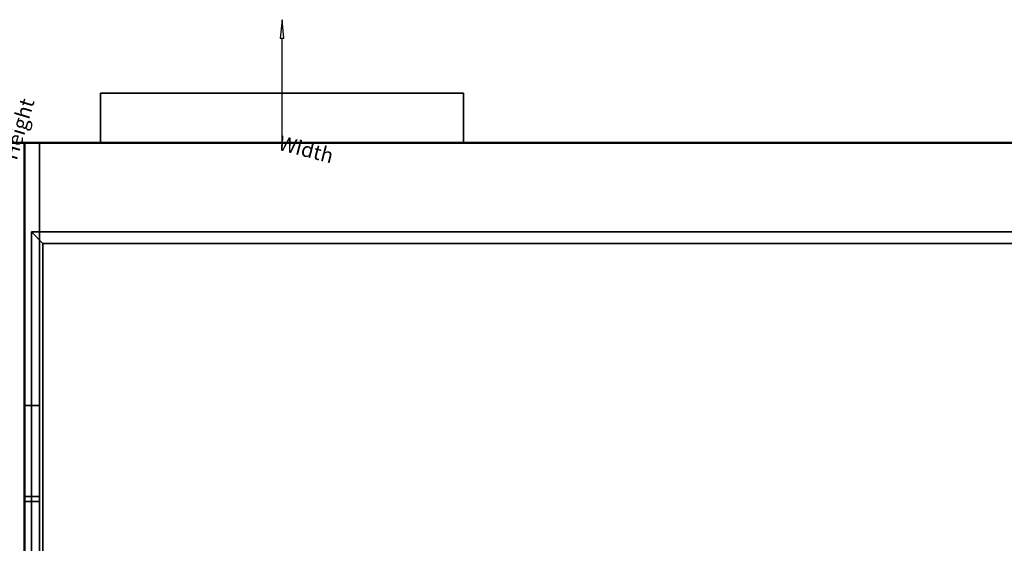
# Model space of a CAD drawing. Units: millimetres. Extents: x -1455 to 1488, y -916 to 571.
# Drawn here: x -960 to 16, y -397 to 122 of the extents above; entities that cross this region are included whole.
import ezdxf

# ---------------------------------------------------------------- set-up
doc = ezdxf.new("R2010")
doc.units = ezdxf.units.MM
doc.layers.add('M-EQPM', color=7, linetype='Continuous', lineweight=30)
doc.styles.add('Arial', font='arial.ttf', dxfattribs={"height": 14.6304})

# ---------------------------------------------------------------- blocks, each defined once
blk = doc.blocks.new('FamilyGeomCombination_7107-_3D_')
at = {"layer": 'M-EQPM', "color": 251, "true_color": 0x475451}
mesh = blk.add_polyface(dxfattribs=at)
corners = [(-940, 0, 474), (-940, -901, 474), (940, -901, 474), (940, 0, 474)]
mesh.append_faces([[corners[k] for k in face] for face in [(0, 1, 2, 3)]], dxfattribs={"color": 251})
mesh = blk.add_polyface(dxfattribs=at)
corners = [(940, -901, 14.5), (-940, -901, 14.5), (-940, 0, 14.5), (940, 0, 14.5)]
mesh.append_faces([[corners[k] for k in face] for face in [(0, 1, 2, 3)]], dxfattribs={"color": 251})
mesh = blk.add_polyface(dxfattribs=at)
corners = [(940, 0, 474), (940, 0, 14.5), (-940, 0, 14.5), (-940, 0, 474)]
mesh.append_faces([[corners[k] for k in face] for face in [(0, 1, 2, 3)]], dxfattribs={"color": 251})
mesh = blk.add_polyface(dxfattribs=at)
corners = [(-940, 0, 474), (-940, 0, 14.5), (-940, -901, 14.5), (-940, -901, 474)]
mesh.append_faces([[corners[k] for k in face] for face in [(0, 1, 2, 3)]], dxfattribs={"color": 251})
blk = doc.blocks.new('FamilyGeomCombination_7108-_3D_')
at = {"layer": 'M-EQPM', "color": 7, "true_color": 0xffffff}
mesh = blk.add_polyface(dxfattribs=at)
corners = [(-940, -901, 164.5), (-940, 0, 164.5), (-955, 0, 164.5), (-955, -916, 164.5)]
mesh.append_faces([[corners[k] for k in face] for face in [(0, 1, 2, 3)]], dxfattribs={"color": 7})
mesh = blk.add_polyface(dxfattribs=at)
corners = [(-955, 0, 23), (-940, 0, 23), (-940, -901, 23), (-955, -916, 23)]
mesh.append_faces([[corners[k] for k in face] for face in [(0, 1, 2, 3)]], dxfattribs={"color": 7})
mesh = blk.add_polyface(dxfattribs=at)
corners = [(-955, -916, 164.5), (-955, 0, 164.5), (-955, 0, 23), (-955, -916, 23), (-955, -350.5, 139.91), (-955, -350.5, 111.55), (-955, -260.5, 111.55), (-955, -260.5, 139.91), (-955, -350.5, 106.55), (-955, -350.5, 78.55), (-955, -260.5, 78.55), (-955, -260.5, 106.55), (-955, -350.5, 73.55), (-955, -350.5, 45.55), (-955, -260.5, 45.55), (-955, -260.5, 73.55), (-955, -445.5, 139.91), (-955, -445.5, 111.55), (-955, -355.5, 111.55), (-955, -355.5, 139.91), (-955, -445.5, 106.55), (-955, -445.5, 78.55), (-955, -355.5, 78.55), (-955, -355.5, 106.55), (-955, -445.5, 73.55), (-955, -445.5, 45.55), (-955, -355.5, 45.55), (-955, -355.5, 73.55), (-955, -540.5, 139.91), (-955, -540.5, 111.55), (-955, -450.5, 111.55), (-955, -450.5, 139.91), (-955, -540.5, 106.55), (-955, -540.5, 78.55), (-955, -450.5, 78.55), (-955, -450.5, 106.55), (-955, -540.5, 73.55), (-955, -540.5, 45.55), (-955, -450.5, 45.55), (-955, -450.5, 73.55), (-955, -635.5, 139.91), (-955, -635.5, 111.55), (-955, -545.5, 111.55), (-955, -545.5, 139.91), (-955, -635.5, 106.55), (-955, -635.5, 78.55), (-955, -545.5, 78.55), (-955, -545.5, 106.55), (-955, -635.5, 73.55), (-955, -635.5, 45.55), (-955, -545.5, 45.55), (-955, -545.5, 73.55), (-955, -730.5, 139.91), (-955, -730.5, 111.55), (-955, -640.5, 111.55), (-955, -640.5, 139.91), (-955, -730.5, 106.55), (-955, -730.5, 78.55), (-955, -640.5, 78.55), (-955, -640.5, 106.55), (-955, -730.5, 73.55), (-955, -730.5, 45.55), (-955, -640.5, 45.55), (-955, -640.5, 73.55), (-955, -825.5, 139.91), (-955, -825.5, 111.55), (-955, -735.5, 111.55), (-955, -735.5, 139.91), (-955, -825.5, 106.55), (-955, -825.5, 78.55), (-955, -735.5, 78.55), (-955, -735.5, 106.55), (-955, -825.5, 73.55), (-955, -825.5, 45.55), (-955, -735.5, 45.55), (-955, -735.5, 73.55)]
mesh.append_faces([[corners[k] for k in face] for face in [(34, 36, 33), (66, 68, 65)]], dxfattribs={"vtx0": -1, "vtx1": -1, "color": 7})
mesh.append_faces([[corners[k] for k in face] for face in [(70, 60, 75), (51, 46, 36), (9, 12, 27), (5, 8, 18)]], dxfattribs={"vtx0": -1, "vtx1": -1, "vtx2": -1, "color": 7})
mesh.append_faces([[corners[k] for k in face] for face in [(47, 42, 29, 32), (20, 35, 30, 17)]], dxfattribs={"vtx0": -1, "vtx1": -1, "vtx2": -1, "vtx3": -1, "color": 7})
mesh.append_faces([[corners[k] for k in face] for face in [(2, 38, 25, 26), (24, 39, 21, 22), (59, 41, 44, 45)]], dxfattribs={"vtx0": -1, "vtx1": -1, "vtx3": -1, "color": 7})
mesh.append_faces([[corners[k] for k in face] for face in [(49, 62, 63, 48), (75, 60, 61, 74), (57, 70, 71, 56), (37, 50, 51, 36), (38, 2, 3, 37), (10, 15, 12, 9), (21, 34, 35, 20), (2, 10, 11, 1), (42, 47, 44, 41), (47, 32, 33), (17, 30, 31, 16), (5, 18, 19, 4)]], dxfattribs={"vtx0": -1, "vtx2": -1, "color": 7})
mesh.append_faces([[corners[k] for k in face] for face in [(3, 73, 74, 61), (3, 61, 62, 49), (3, 49, 50, 37), (57, 63, 60, 70), (63, 57, 58, 48), (2, 14, 15, 10), (22, 8, 9, 27), (0, 64, 65, 68), (8, 22, 23, 18), (1, 19, 16, 31), (1, 7, 4, 19)]], dxfattribs={"vtx0": -1, "vtx2": -1, "vtx3": -1, "color": 7})
mesh.append_faces([[corners[k] for k in face] for face in [(27, 24, 22)]], dxfattribs={"vtx1": -1, "vtx2": -1, "color": 7})
mesh.append_faces([[corners[k] for k in face] for face in [(72, 73, 3, 69), (58, 59, 45, 48), (46, 47, 33, 36), (13, 14, 2, 26), (39, 36, 34, 21), (53, 54, 56, 71), (71, 68, 66, 53), (59, 56, 54, 41), (67, 64, 0, 52), (55, 52, 0, 40), (43, 40, 0, 28), (6, 7, 1, 11)]], dxfattribs={"vtx1": -1, "vtx2": -1, "vtx3": -1, "color": 7})
mesh.append_faces([[corners[k] for k in face] for face in [(75, 72, 69, 70), (51, 48, 45, 46), (68, 69, 3, 0), (24, 25, 38, 39), (26, 27, 12, 13), (40, 41, 54, 55), (66, 67, 52, 53), (42, 43, 28, 29), (35, 32, 29, 30), (23, 20, 17, 18), (11, 8, 5, 6), (31, 28, 0, 1)]], dxfattribs={"vtx1": -1, "vtx3": -1, "color": 7})
mesh = blk.add_polyface(dxfattribs=at)
corners = [(-940, 0, 164.5), (-940, 0, 23), (-955, 0, 23), (-955, 0, 164.5)]
mesh.append_faces([[corners[k] for k in face] for face in [(0, 1, 2, 3)]], dxfattribs={"color": 7})
mesh = blk.add_polyface(dxfattribs=at)
corners = [(-940, 0, 164.5), (-940, -901, 164.5), (-940, -901, 23), (-940, 0, 23), (-940, -350.5, 111.55), (-940, -350.5, 139.91), (-940, -260.5, 139.91), (-940, -260.5, 111.55), (-940, -350.5, 78.55), (-940, -350.5, 106.55), (-940, -260.5, 106.55), (-940, -260.5, 78.55), (-940, -350.5, 45.55), (-940, -350.5, 73.55), (-940, -260.5, 73.55), (-940, -260.5, 45.55), (-940, -445.5, 111.55), (-940, -445.5, 139.91), (-940, -355.5, 139.91), (-940, -355.5, 111.55), (-940, -445.5, 78.55), (-940, -445.5, 106.55), (-940, -355.5, 106.55), (-940, -355.5, 78.55), (-940, -445.5, 45.55), (-940, -445.5, 73.55), (-940, -355.5, 73.55), (-940, -355.5, 45.55), (-940, -540.5, 111.55), (-940, -540.5, 139.91), (-940, -450.5, 139.91), (-940, -450.5, 111.55), (-940, -540.5, 78.55), (-940, -540.5, 106.55), (-940, -450.5, 106.55), (-940, -450.5, 78.55), (-940, -540.5, 45.55), (-940, -540.5, 73.55), (-940, -450.5, 73.55), (-940, -450.5, 45.55), (-940, -635.5, 111.55), (-940, -635.5, 139.91), (-940, -545.5, 139.91), (-940, -545.5, 111.55), (-940, -635.5, 78.55), (-940, -635.5, 106.55), (-940, -545.5, 106.55), (-940, -545.5, 78.55), (-940, -635.5, 45.55), (-940, -635.5, 73.55), (-940, -545.5, 73.55), (-940, -545.5, 45.55), (-940, -730.5, 111.55), (-940, -730.5, 139.91), (-940, -640.5, 139.91), (-940, -640.5, 111.55), (-940, -730.5, 78.55), (-940, -730.5, 106.55), (-940, -640.5, 106.55), (-940, -640.5, 78.55), (-940, -730.5, 45.55), (-940, -730.5, 73.55), (-940, -640.5, 73.55), (-940, -640.5, 45.55), (-940, -825.5, 111.55), (-940, -825.5, 139.91), (-940, -735.5, 139.91), (-940, -735.5, 111.55), (-940, -825.5, 78.55), (-940, -825.5, 106.55), (-940, -735.5, 106.55), (-940, -735.5, 78.55), (-940, -825.5, 45.55), (-940, -825.5, 73.55), (-940, -735.5, 73.55), (-940, -735.5, 45.55)]
mesh.append_faces([[corners[k] for k in face] for face in [(51, 36, 50), (4, 10, 7), (43, 29, 42)]], dxfattribs={"vtx0": -1, "vtx1": -1, "color": 7})
mesh.append_faces([[corners[k] for k in face] for face in [(8, 26, 13), (35, 38, 20, 34), (38, 25, 20), (71, 74, 61), (21, 31, 34, 20), (33, 28, 46, 32), (31, 21, 16, 30), (54, 41, 1, 53)]], dxfattribs={"vtx0": -1, "vtx1": -1, "vtx2": -1, "color": 7})
mesh.append_faces([[corners[k] for k in face] for face in [(58, 45, 40, 55), (70, 57, 52, 67)]], dxfattribs={"vtx0": -1, "vtx1": -1, "vtx2": -1, "vtx3": -1, "color": 7})
mesh.append_faces([[corners[k] for k in face] for face in [(62, 49, 59, 56)]], dxfattribs={"vtx0": -1, "vtx1": -1, "vtx3": -1, "color": 7})
mesh.append_faces([[corners[k] for k in face] for face in [(39, 24, 25, 38), (27, 12, 13, 26), (32, 37, 38, 35), (68, 73, 74, 71), (2, 68, 69, 1), (22, 19, 16, 21), (1, 29, 30, 0), (55, 40, 41, 54), (67, 52, 53, 66)]], dxfattribs={"vtx0": -1, "vtx2": -1, "color": 7})
mesh.append_faces([[corners[k] for k in face] for face in [(3, 15, 12, 27), (3, 27, 24, 39), (32, 46, 47, 37), (50, 36, 37, 47), (2, 72, 73, 68), (0, 6, 7, 10), (1, 41, 42, 29), (1, 65, 66, 53)]], dxfattribs={"vtx0": -1, "vtx2": -1, "vtx3": -1, "color": 7})
mesh.append_faces([[corners[k] for k in face] for face in [(47, 44, 50), (16, 17, 30)]], dxfattribs={"vtx1": -1, "vtx2": -1, "color": 7})
mesh.append_faces([[corners[k] for k in face] for face in [(14, 15, 3, 11), (8, 9, 23, 26), (63, 60, 2, 48), (51, 48, 2, 36), (75, 72, 2, 60), (49, 50, 44, 59), (61, 62, 56, 71), (22, 23, 9, 19), (9, 10, 4, 19), (5, 6, 0, 18), (17, 18, 0, 30), (28, 29, 43, 46), (64, 65, 1, 69)]], dxfattribs={"vtx1": -1, "vtx2": -1, "vtx3": -1, "color": 7})
mesh.append_faces([[corners[k] for k in face] for face in [(2, 3, 39, 36), (13, 14, 11, 8), (25, 26, 23, 20), (10, 11, 3, 0), (60, 61, 74, 75), (62, 63, 48, 49), (58, 59, 44, 45), (70, 71, 56, 57), (31, 28, 33, 34), (4, 5, 18, 19), (45, 46, 43, 40), (57, 58, 55, 52), (69, 70, 67, 64)]], dxfattribs={"vtx1": -1, "vtx3": -1, "color": 7})
mesh = blk.add_polyface(dxfattribs=at)
corners = [(-940, -350.5, 111.55), (-940, -260.5, 111.55), (-955, -260.5, 111.55), (-955, -350.5, 111.55)]
mesh.append_faces([[corners[k] for k in face] for face in [(0, 1, 2, 3)]], dxfattribs={"color": 7})
mesh = blk.add_polyface(dxfattribs=at)
corners = [(-940, -260.5, 111.55), (-940, -260.5, 139.91), (-955, -260.5, 139.91), (-955, -260.5, 111.55)]
mesh.append_faces([[corners[k] for k in face] for face in [(0, 1, 2, 3)]], dxfattribs={"color": 7})
mesh = blk.add_polyface(dxfattribs=at)
corners = [(-955, -350.5, 139.91), (-955, -260.5, 139.91), (-940, -260.5, 139.91), (-940, -350.5, 139.91)]
mesh.append_faces([[corners[k] for k in face] for face in [(0, 1, 2, 3)]], dxfattribs={"color": 7})
mesh = blk.add_polyface(dxfattribs=at)
corners = [(-940, -350.5, 78.55), (-940, -260.5, 78.55), (-955, -260.5, 78.55), (-955, -350.5, 78.55)]
mesh.append_faces([[corners[k] for k in face] for face in [(0, 1, 2, 3)]], dxfattribs={"color": 7})
mesh = blk.add_polyface(dxfattribs=at)
corners = [(-940, -260.5, 78.55), (-940, -260.5, 106.55), (-955, -260.5, 106.55), (-955, -260.5, 78.55)]
mesh.append_faces([[corners[k] for k in face] for face in [(0, 1, 2, 3)]], dxfattribs={"color": 7})
mesh = blk.add_polyface(dxfattribs=at)
corners = [(-955, -350.5, 106.55), (-955, -260.5, 106.55), (-940, -260.5, 106.55), (-940, -350.5, 106.55)]
mesh.append_faces([[corners[k] for k in face] for face in [(0, 1, 2, 3)]], dxfattribs={"color": 7})
mesh = blk.add_polyface(dxfattribs=at)
corners = [(-940, -350.5, 45.55), (-940, -260.5, 45.55), (-955, -260.5, 45.55), (-955, -350.5, 45.55)]
mesh.append_faces([[corners[k] for k in face] for face in [(0, 1, 2, 3)]], dxfattribs={"color": 7})
mesh = blk.add_polyface(dxfattribs=at)
corners = [(-940, -260.5, 45.55), (-940, -260.5, 73.55), (-955, -260.5, 73.55), (-955, -260.5, 45.55)]
mesh.append_faces([[corners[k] for k in face] for face in [(0, 1, 2, 3)]], dxfattribs={"color": 7})
mesh = blk.add_polyface(dxfattribs=at)
corners = [(-955, -350.5, 73.55), (-955, -260.5, 73.55), (-940, -260.5, 73.55), (-940, -350.5, 73.55)]
mesh.append_faces([[corners[k] for k in face] for face in [(0, 1, 2, 3)]], dxfattribs={"color": 7})
mesh = blk.add_polyface(dxfattribs=at)
corners = [(-955, -350.5, 111.55), (-955, -350.5, 139.91), (-940, -350.5, 139.91), (-940, -350.5, 111.55)]
mesh.append_faces([[corners[k] for k in face] for face in [(0, 1, 2, 3)]], dxfattribs={"color": 7})
mesh = blk.add_polyface(dxfattribs=at)
corners = [(-955, -350.5, 78.55), (-955, -350.5, 106.55), (-940, -350.5, 106.55), (-940, -350.5, 78.55)]
mesh.append_faces([[corners[k] for k in face] for face in [(0, 1, 2, 3)]], dxfattribs={"color": 7})
mesh = blk.add_polyface(dxfattribs=at)
corners = [(-955, -350.5, 45.55), (-955, -350.5, 73.55), (-940, -350.5, 73.55), (-940, -350.5, 45.55)]
mesh.append_faces([[corners[k] for k in face] for face in [(0, 1, 2, 3)]], dxfattribs={"color": 7})
mesh = blk.add_polyface(dxfattribs=at)
corners = [(-940, -445.5, 111.55), (-940, -355.5, 111.55), (-955, -355.5, 111.55), (-955, -445.5, 111.55)]
mesh.append_faces([[corners[k] for k in face] for face in [(0, 1, 2, 3)]], dxfattribs={"color": 7})
mesh = blk.add_polyface(dxfattribs=at)
corners = [(-940, -355.5, 111.55), (-940, -355.5, 139.91), (-955, -355.5, 139.91), (-955, -355.5, 111.55)]
mesh.append_faces([[corners[k] for k in face] for face in [(0, 1, 2, 3)]], dxfattribs={"color": 7})
mesh = blk.add_polyface(dxfattribs=at)
corners = [(-955, -445.5, 139.91), (-955, -355.5, 139.91), (-940, -355.5, 139.91), (-940, -445.5, 139.91)]
mesh.append_faces([[corners[k] for k in face] for face in [(0, 1, 2, 3)]], dxfattribs={"color": 7})
mesh = blk.add_polyface(dxfattribs=at)
corners = [(-940, -445.5, 78.55), (-940, -355.5, 78.55), (-955, -355.5, 78.55), (-955, -445.5, 78.55)]
mesh.append_faces([[corners[k] for k in face] for face in [(0, 1, 2, 3)]], dxfattribs={"color": 7})
mesh = blk.add_polyface(dxfattribs=at)
corners = [(-940, -355.5, 78.55), (-940, -355.5, 106.55), (-955, -355.5, 106.55), (-955, -355.5, 78.55)]
mesh.append_faces([[corners[k] for k in face] for face in [(0, 1, 2, 3)]], dxfattribs={"color": 7})
mesh = blk.add_polyface(dxfattribs=at)
corners = [(-955, -445.5, 106.55), (-955, -355.5, 106.55), (-940, -355.5, 106.55), (-940, -445.5, 106.55)]
mesh.append_faces([[corners[k] for k in face] for face in [(0, 1, 2, 3)]], dxfattribs={"color": 7})
mesh = blk.add_polyface(dxfattribs=at)
corners = [(-940, -445.5, 45.55), (-940, -355.5, 45.55), (-955, -355.5, 45.55), (-955, -445.5, 45.55)]
mesh.append_faces([[corners[k] for k in face] for face in [(0, 1, 2, 3)]], dxfattribs={"color": 7})
mesh = blk.add_polyface(dxfattribs=at)
corners = [(-940, -355.5, 45.55), (-940, -355.5, 73.55), (-955, -355.5, 73.55), (-955, -355.5, 45.55)]
mesh.append_faces([[corners[k] for k in face] for face in [(0, 1, 2, 3)]], dxfattribs={"color": 7})
mesh = blk.add_polyface(dxfattribs=at)
corners = [(-955, -445.5, 73.55), (-955, -355.5, 73.55), (-940, -355.5, 73.55), (-940, -445.5, 73.55)]
mesh.append_faces([[corners[k] for k in face] for face in [(0, 1, 2, 3)]], dxfattribs={"color": 7})

msp = doc.modelspace()

# ---------------------------------------------------------------- linework, layer by layer
at = {"color": 5, "lineweight": 30, "true_color": 0x0000ff}
msp.add_line((-699.63, 0, 320.87), (-699.63, 103.63, 320.87), dxfattribs=at)
at = {"color": 1, "lineweight": 30, "true_color": 0xff0000}
for p, q in [((-927.65, 0, 451.3), (-953.52, 0, 425.43)), ((-927.65, 0, 216.3), (-953.52, 0, 190.43)), ((-891.82, 0, 438.37), (-952.78, 0, 438.37)), ((-891.82, 0, 203.37), (-952.78, 0, 203.37)), ((-940.59, 0, 203.37), (-940.59, 0, 438.37)), ((-866.69, 0, 486.39), (-892.56, 0, 512.26)), ((-879.63, 0, 499.33), (-519.63, 0, 499.33)), ((-879.63, 0, 450.56), (-879.63, 0, 511.52)), ((-506.69, 0, 486.39), (-532.56, 0, 512.26)), ((-519.63, 0, 450.56), (-519.63, 0, 511.52))]:
    msp.add_line(p, q, dxfattribs=at)
at = {"color": 96, "lineweight": 30, "true_color": 0x007f00}
for p, q in [((-519.63, 0, 203.37), (-879.63, 0, 203.37)), ((-879.63, 0, 438.37), (-519.63, 0, 438.37)), ((-879.63, 0, 203.37), (-879.63, 0, 438.37)), ((-519.63, 0, 438.37), (-519.63, 0, 203.37))]:
    msp.add_line(p, q, dxfattribs=at)
at = {"color": 5, "lineweight": 30, "true_color": 0x0000ff}
msp.add_polyline3d([(-699.63, 121.92, 320.87), (-701.4, 103.63, 319.55), (-697.86, 103.63, 322.19), (-699.63, 121.92, 320.87)], dxfattribs=at)

# ---------------------------------------------------------------- block references
at = {"layer": 'M-EQPM', "color": 7, "true_color": 0xffffff}
msp.add_blockref('FamilyGeomCombination_7108-_3D_', (0, 0), dxfattribs=at)
at = {"layer": 'M-EQPM', "color": 251, "true_color": 0x475451}
msp.add_blockref('FamilyGeomCombination_7107-_3D_', (0, 0), dxfattribs=at)

# ---------------------------------------------------------------- meshes
mesh = msp.add_polyface(dxfattribs=at)
corners = [(-519.63, 49, 203.37), (-879.63, 49, 203.37), (-879.63, 49, 438.37), (-519.63, 49, 438.37)]
mesh.append_faces([[corners[k] for k in face] for face in [(0, 1, 2, 3)]], dxfattribs={"color": 251})
mesh = msp.add_polyface(dxfattribs=at)
corners = [(-519.63, 49, 203.37), (-519.63, 0, 203.37), (-879.63, 0, 203.37), (-879.63, 49, 203.37)]
mesh.append_faces([[corners[k] for k in face] for face in [(0, 1, 2, 3)]], dxfattribs={"color": 251})
mesh = msp.add_polyface(dxfattribs=at)
corners = [(-879.63, 49, 203.37), (-879.63, 0, 203.37), (-879.63, 0, 438.37), (-879.63, 49, 438.37)]
mesh.append_faces([[corners[k] for k in face] for face in [(0, 1, 2, 3)]], dxfattribs={"color": 251})
mesh = msp.add_polyface(dxfattribs=at)
corners = [(-879.63, 49, 438.37), (-879.63, 0, 438.37), (-519.63, 0, 438.37), (-519.63, 49, 438.37)]
mesh.append_faces([[corners[k] for k in face] for face in [(0, 1, 2, 3)]], dxfattribs={"color": 251})
mesh = msp.add_polyface(dxfattribs=at)
corners = [(-519.63, 49, 438.37), (-519.63, 0, 438.37), (-519.63, 0, 203.37), (-519.63, 49, 203.37)]
mesh.append_faces([[corners[k] for k in face] for face in [(0, 1, 2, 3)]], dxfattribs={"color": 251})
at = {"layer": 'M-EQPM', "color": 7, "lineweight": 50, "true_color": 0xffffff, "transparency": 33554432}
mesh = msp.add_polyface(dxfattribs=at)
corners = [(-1455, -916, 164.5), (-955, -916, 164.5), (-955, 0, 164.5), (-1455, 0, 164.5)]
mesh.append_faces([[corners[k] for k in face] for face in [(0, 1, 2, 3)]], dxfattribs={"color": 7})
mesh = msp.add_polyface(dxfattribs=at)
corners = [(-955, 0), (-955, -916), (-1455, -916), (-1455, 0)]
mesh.append_faces([[corners[k] for k in face] for face in [(0, 1, 2, 3)]], dxfattribs={"color": 7})
mesh = msp.add_polyface(dxfattribs=at)
corners = [(-1455, 0), (-1455, 0, 164.5), (-955, 0, 164.5), (-955, 0)]
mesh.append_faces([[corners[k] for k in face] for face in [(0, 1, 2, 3)]], dxfattribs={"color": 7})
at = {"layer": 'M-EQPM', "color": 7, "lineweight": 50, "true_color": 0xccffff, "transparency": 33554529}
mesh = msp.add_polyface(dxfattribs=at)
corners = [(-955, 0), (-955, -916), (955, -916), (955, 0)]
mesh.append_faces([[corners[k] for k in face] for face in [(0, 1, 2, 3)]], dxfattribs={"color": 7})
mesh = msp.add_polyface(dxfattribs=at)
corners = [(955, -916, -1200), (-955, -916, -1200), (-955, 0, -1200), (955, 0, -1200)]
mesh.append_faces([[corners[k] for k in face] for face in [(0, 1, 2, 3)]], dxfattribs={"color": 7})
mesh = msp.add_polyface(dxfattribs=at)
corners = [(-955, -916, -1200), (-955, -916), (-955, 0), (-955, 0, -1200)]
mesh.append_faces([[corners[k] for k in face] for face in [(0, 1, 2, 3)]], dxfattribs={"color": 7})
mesh = msp.add_polyface(dxfattribs=at)
corners = [(-955, 0, -1200), (-955, 0), (955, 0), (955, 0, -1200)]
mesh.append_faces([[corners[k] for k in face] for face in [(0, 1, 2, 3)]], dxfattribs={"color": 7})
at = {"layer": 'M-EQPM', "color": 7, "lineweight": 50, "true_color": 0xffffff, "transparency": 33554432}
mesh = msp.add_polyface(dxfattribs=at)
corners = [(-955, 0), (-955, 0, 164.5), (-955, -916, 164.5), (-955, -916)]
mesh.append_faces([[corners[k] for k in face] for face in [(0, 1, 2, 3)]], dxfattribs={"color": 7})
at = {"layer": 'M-EQPM', "color": 7, "true_color": 0xffffff}
mesh = msp.add_polyface(dxfattribs=at)
corners = [(940, 0, 11.5), (940, -88.32, 11.5), (-940, -88.32, 11.5), (-940, 0, 11.5)]
mesh.append_faces([[corners[k] for k in face] for face in [(0, 1, 2, 3)]], dxfattribs={"color": 7})
mesh = msp.add_polyface(dxfattribs=at)
corners = [(-940, -88.32, 14.5), (940, -88.32, 14.5), (940, 0, 14.5), (-940, 0, 14.5)]
mesh.append_faces([[corners[k] for k in face] for face in [(0, 1, 2, 3)]], dxfattribs={"color": 7})
mesh = msp.add_polyface(dxfattribs=at)
corners = [(-940, 0, 11.5), (-940, 0, 14.5), (940, 0, 14.5), (940, 0, 11.5)]
mesh.append_faces([[corners[k] for k in face] for face in [(0, 1, 2, 3)]], dxfattribs={"color": 7})
mesh = msp.add_polyface(dxfattribs=at)
corners = [(-940, -88.32, 11.5), (-940, -88.32, 14.5), (-940, 0, 14.5), (-940, 0, 11.5)]
mesh.append_faces([[corners[k] for k in face] for face in [(0, 1, 2, 3)]], dxfattribs={"color": 7})
at = {"layer": 'M-EQPM', "color": 251, "true_color": 0x475451}
mesh = msp.add_polyface(dxfattribs=at)
corners = [(-879.63, 0, 438.37), (-879.63, 0, 203.37), (-519.63, 0, 203.37), (-519.63, 0, 438.37)]
mesh.append_faces([[corners[k] for k in face] for face in [(0, 1, 2, 3)]], dxfattribs={"color": 251})
at = {"layer": 'M-EQPM', "color": 7, "true_color": 0xffffff}
mesh = msp.add_polyface(dxfattribs=at)
corners = [(-940, -901, 314.91), (-940, 0, 314.91), (-955, 0, 314.91), (-955, -916, 314.91)]
mesh.append_faces([[corners[k] for k in face] for face in [(0, 1, 2, 3)]], dxfattribs={"color": 7})
mesh = msp.add_polyface(dxfattribs=at)
corners = [(-955, 0, 173.41), (-940, 0, 173.41), (-940, -901, 173.41), (-955, -916, 173.41)]
mesh.append_faces([[corners[k] for k in face] for face in [(0, 1, 2, 3)]], dxfattribs={"color": 7})
mesh = msp.add_polyface(dxfattribs=at)
corners = [(-955, -916, 173.41), (-955, -916, 314.91), (-955, 0, 314.91), (-955, 0, 173.41)]
mesh.append_faces([[corners[k] for k in face] for face in [(0, 1, 2, 3)]], dxfattribs={"color": 7})
mesh = msp.add_polyface(dxfattribs=at)
corners = [(-955, 0, 173.41), (-955, 0, 314.91), (-940, 0, 314.91), (-940, 0, 173.41)]
mesh.append_faces([[corners[k] for k in face] for face in [(0, 1, 2, 3)]], dxfattribs={"color": 7})
mesh = msp.add_polyface(dxfattribs=at)
corners = [(-940, -901, 465.91), (-940, 0, 465.91), (-955, 0, 465.91), (-955, -916, 465.91)]
mesh.append_faces([[corners[k] for k in face] for face in [(0, 1, 2, 3)]], dxfattribs={"color": 7})
mesh = msp.add_polyface(dxfattribs=at)
corners = [(-955, 0, 324.41), (-940, 0, 324.41), (-940, -901, 324.41), (-955, -916, 324.41)]
mesh.append_faces([[corners[k] for k in face] for face in [(0, 1, 2, 3)]], dxfattribs={"color": 7})
mesh = msp.add_polyface(dxfattribs=at)
corners = [(-955, -916, 324.41), (-955, -916, 465.91), (-955, 0, 465.91), (-955, 0, 324.41)]
mesh.append_faces([[corners[k] for k in face] for face in [(0, 1, 2, 3)]], dxfattribs={"color": 7})
mesh = msp.add_polyface(dxfattribs=at)
corners = [(-955, 0, 324.41), (-955, 0, 465.91), (-940, 0, 465.91), (-940, 0, 324.41)]
mesh.append_faces([[corners[k] for k in face] for face in [(0, 1, 2, 3)]], dxfattribs={"color": 7})
mesh = msp.add_polyface(dxfattribs=at)
corners = [(-940, 0, 173.41), (-940, 0, 314.91), (-940, -901, 314.91), (-940, -901, 173.41)]
mesh.append_faces([[corners[k] for k in face] for face in [(0, 1, 2, 3)]], dxfattribs={"color": 7})
mesh = msp.add_polyface(dxfattribs=at)
corners = [(-940, 0, 324.41), (-940, 0, 465.91), (-940, -901, 465.91), (-940, -901, 324.41)]
mesh.append_faces([[corners[k] for k in face] for face in [(0, 1, 2, 3)]], dxfattribs={"color": 7})
mesh = msp.add_polyface(dxfattribs=at)
corners = [(948.01, -88.32, 14.5), (-948.03, -88.32, 14.5), (-948.03, -916, 14.5), (948.01, -916, 14.5)]
mesh.append_faces([[corners[k] for k in face] for face in [(0, 1, 2, 3)]], dxfattribs={"color": 7})
mesh = msp.add_polyface(dxfattribs=at)
corners = [(948.01, -88.32, 14.5), (937, -99.84), (-936.68, -99.84), (-948.03, -88.32, 14.5)]
mesh.append_faces([[corners[k] for k in face] for face in [(0, 1, 2, 3)]], dxfattribs={"color": 7})
mesh = msp.add_polyface(dxfattribs=at)
corners = [(-948.03, -88.32, 14.5), (-936.68, -99.84), (-936.68, -901), (-948.03, -916, 14.5)]
mesh.append_faces([[corners[k] for k in face] for face in [(0, 1, 2, 3)]], dxfattribs={"color": 7})
mesh = msp.add_polyface(dxfattribs=at)
corners = [(940, -88.32, 11.5), (940, -88.32, 14.5), (-940, -88.32, 14.5), (-940, -88.32, 11.5)]
mesh.append_faces([[corners[k] for k in face] for face in [(0, 1, 2, 3)]], dxfattribs={"color": 7})
mesh = msp.add_polyface(dxfattribs=at)
corners = [(-936.68, -901), (-936.68, -99.84), (937, -99.84), (937, -901)]
mesh.append_faces([[corners[k] for k in face] for face in [(0, 1, 2, 3)]], dxfattribs={"color": 7})

# ---------------------------------------------------------------- next in the draw order: texts
at = {"color": 5, "lineweight": 30, "true_color": 0x0000ff, "char_height": 14.63, "attachment_point": 2, "line_spacing_factor": 0.941778, "style": 'Arial', "bg_fill": 3, "box_fill_scale": 1.25, "bg_fill_color": 9, "bg_fill_true_color": 13158600, "bg_fill_transparency": 0}
for s, insert, width, rotation in [('Height', (-967.9, 15.64, 348.28), 70.5464, 73.21686), ('Width', (-673.97, 0.47, 531.82), 63.9326, 345.4656)]:
    msp.add_mtext(s, dxfattribs=dict(at, insert=insert, width=width, rotation=rotation))

doc.saveas('drawing.dxf')
